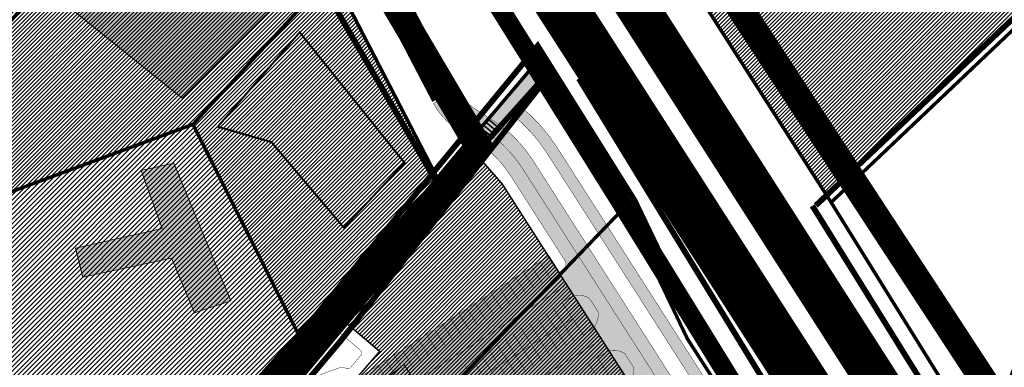
# Model space of a CAD drawing. Units: millimetres. Extents: x 544866 to 1093221, y 6580322 to 13168591.
# Drawn here: x 546396 to 546652, y 6584574 to 6584664 of the extents above; entities that cross this region are included whole.
import ezdxf

# ---------------------------------------------------------------- set-up
doc = ezdxf.new("R2010")
doc.units = ezdxf.units.MM
doc.header["$LTSCALE"] = 0.5
for name, pattern in [('ACAD_ISO03W100', [30, 12, -18]), ('CENTER', [50.8, 31.75, -6.35, 6.35, -6.35]), ('DASHED', [0.75, 0.5, -0.25]), ('DASHED2', [9.525, 6.35, -3.175])]:
    doc.linetypes.add(name, pattern=pattern)
for name, color, linetype, lineweight, true_color in [('01 sõidutee plan', 7, 'Continuous', 5, 0xcccccc), ('Olemasolev sõidutee', 7, 'Continuous', 0, 0xacb66c), ('OPT-kontakt-ärimaa', 7, 'Continuous', 5, 0xff4242)]:
    doc.layers.add(name, color=color, linetype=linetype, lineweight=lineweight, true_color=true_color)
for name, color, linetype, lineweight in [('DKAEV', 7, 'Continuous', 0), ('Kattemärgistus', 7, 'Continuous', 0), ('Kõnnitee hatch', 41, 'Continuous', 0), ('Level 1', 7, 'Continuous', 13), ('OPT-asf-olol', 9, 'Continuous', 0), ('OPT-hatch-elamumaa', 50, 'Continuous', 9), ('OPT-kinnistu piir', 19, 'Continuous', 0), ('OPT-kontaktvööndi hoonestus', 250, 'Continuous', 0), ('OPT-maapealne hoonestusala', 7, 'CENTER', 5), ('OPT_DP-naaber-kehtestatud', 7, 'Continuous', 0), ('Perps kõnnitee', 11, 'Continuous', 0), ('Persp kõnnitee serv', 250, 'Continuous', 0), ('PIIRASULA', 1, 'Continuous', 0), ('POS1', 55, 'Continuous', 15), ('POS4', 55, 'Continuous', 15)]:
    doc.layers.add(name, color=color, linetype=linetype, lineweight=lineweight)
doc.layers.add('OPT-hoonestalakontuur', color=7, linetype='Continuous')
doc.layers.add('Tee serv', color=7, linetype='Continuous')

msp = doc.modelspace()

# ---------------------------------------------------------------- hatches: boundary and pattern name
at = {"layer": '01 sõidutee plan', "ltscale": 1000}
h = msp.add_hatch(color=256, dxfattribs=at)
edge = h.paths.add_edge_path()
edge.add_arc((546561.296, 6584451.591), 89.724, 328.18097, 339.69753, ccw=False)
edge.add_arc((546627.089, 6584410.834), 12.33, 311.2024, 327.9175, ccw=False)
edge.add_line((546635.211, 6584401.557), (546629.797, 6584396.817))
edge.add_line((546629.797, 6584396.817), (546609.913, 6584380.782))
edge.add_line((546609.913, 6584380.782), (546588.539, 6584363.684))
edge.add_arc((546582.652, 6584371.081), 9.454, 308.51663, 394.5633)
edge.add_line((546590.437, 6584376.444), (546585.492, 6584384.298))
edge.add_line((546585.492, 6584384.298), (546584.079, 6584386.436))
edge.add_arc((546589.34, 6584388.837), 5.783, 135.98233, 204.5282, ccw=False)
edge.add_line((546585.181, 6584392.855), (546586.833, 6584394.251))
edge.add_line((546586.833, 6584394.251), (546604.382, 6584408.499))
edge.add_arc((546602.261, 6584410.43), 2.868, 317.67262, 471.5846)
edge.add_line((546601.206, 6584413.098), (546577.072, 6584397.829))
edge.add_arc((546581.304, 6584392.501), 6.805, 128.4625, 207.12139)
edge.add_line((546575.248, 6584389.399), (546578.494, 6584384.226))
edge.add_line((546578.494, 6584384.226), (546580.526, 6584381.026))
edge.add_arc((546569.358, 6584375.497), 12.463, -53.52849, 26.34145, ccw=False)
edge.add_line((546576.766, 6584365.475), (546572.048, 6584361.665))
edge.add_line((546572.048, 6584361.665), (546473.423, 6584281.906))
edge.add_arc((546477.988, 6584280.302), 4.839, 160.6349, 308.16951)
edge.add_line((546480.979, 6584276.498), (546532.124, 6584317.982))
edge.add_line((546532.124, 6584317.982), (546537.043, 6584311.791))
edge.add_line((546537.043, 6584311.791), (546477.084, 6584263.034))
edge.add_arc((546482.704, 6584256.683), 8.481, 131.50024, 175.26901)
edge.add_line((546474.252, 6584257.382), (546474.243, 6584256.24))
edge.add_line((546474.243, 6584256.24), (546466.315, 6584256.69))
edge.add_line((546466.315, 6584256.69), (546466.834, 6584268.472))
edge.add_arc((546459.092, 6584269.056), 7.764, 355.68474, 392.82032)
edge.add_line((546465.617, 6584273.264), (546409.583, 6584362.54))
edge.add_line((546409.583, 6584362.54), (546414.032, 6584366.006))
edge.add_line((546414.032, 6584366.006), (546433.554, 6584381.264))
edge.add_line((546433.554, 6584381.264), (546481.393, 6584306.432))
edge.add_line((546481.393, 6584306.432), (546472.833, 6584299.519))
edge.add_line((546472.833, 6584299.519), (546477.256, 6584294.093))
edge.add_line((546477.256, 6584294.093), (546479.59, 6584295.977))
edge.add_arc((546483.001, 6584299.271), 4.742, 143.87281, 223.9888, ccw=False)
edge.add_line((546479.171, 6584302.066), (546568.164, 6584373.933))
edge.add_arc((546569.42, 6584372.377), 2, 75.44443, 128.92283, ccw=False)
edge.add_line((546569.923, 6584374.313), (546572.33, 6584373.684))
edge.add_arc((546557.784, 6584376.563), 14.829, 348.80617, 395.01857)
edge.add_line((546569.928, 6584385.072), (546554.433, 6584409.31))
edge.add_arc((546554.012, 6584409.041), 0.5, 32.59004, 122.59097)
edge.add_line((546553.743, 6584409.462), (546549.951, 6584407.038))
edge.add_line((546549.951, 6584407.038), (546535.274, 6584429.998))
edge.add_line((546535.274, 6584429.998), (546539.067, 6584432.423))
edge.add_arc((546538.798, 6584432.844), 0.5, 302.59097, 392.59097)
edge.add_line((546539.219, 6584433.113), (546537.84, 6584435.27))
edge.add_arc((546537.419, 6584435.001), 0.5, 32.59097, 122.59097)
edge.add_line((546537.149, 6584435.422), (546533.356, 6584432.997))
edge.add_line((546533.356, 6584432.997), (546508.245, 6584472.277))
edge.add_line((546508.245, 6584472.277), (546512.038, 6584474.701))
edge.add_arc((546511.769, 6584475.122), 0.5, 302.59097, 392.59097)
edge.add_line((546512.19, 6584475.392), (546510.843, 6584477.498))
edge.add_arc((546510.422, 6584477.229), 0.5, 32.59097, 122.59097)
edge.add_line((546510.153, 6584477.65), (546506.361, 6584475.226))
edge.add_line((546506.361, 6584475.226), (546480.506, 6584515.668))
edge.add_line((546480.506, 6584515.668), (546484.298, 6584518.092))
edge.add_arc((546484.029, 6584518.513), 0.5, 302.59097, 392.59097)
edge.add_line((546484.45, 6584518.782), (546483.103, 6584520.889))
edge.add_arc((546482.682, 6584520.619), 0.5, 32.59097, 122.59097)
edge.add_line((546482.413, 6584521.041), (546478.621, 6584518.617))
edge.add_line((546478.621, 6584518.617), (546464.482, 6584540.733))
edge.add_line((546464.482, 6584540.733), (546468.695, 6584543.427))
edge.add_arc((546476.952, 6584548.692), 9.793, 122.1395, 212.52398, ccw=False)
edge.add_line((546471.742, 6584556.984), (546474.84, 6584558.968))
edge.add_line((546474.84, 6584558.968), (546472.023, 6584563.382))
edge.add_line((546472.023, 6584563.382), (546488.854, 6584574.131))
edge.add_arc((546468.726, 6584607.173), 38.69, 301.34821, 303.58087)
edge.add_line((546490.126, 6584574.94), (546533.749, 6584602.919))
edge.add_line((546533.749, 6584602.919), (546536.565, 6584598.495))
edge.add_line((546536.565, 6584598.495), (546537.423, 6584598.98))
edge.add_arc((546535.881, 6584600.604), 2.239, 313.51755, 386.80683)
edge.add_line((546537.879, 6584601.614), (546534.145, 6584607.455))
edge.add_arc((550726.325, 6587291.901), 4978.013, 212.547345, 212.633308, ccw=False)
edge.add_line((546530.122, 6584613.748), (546523.834, 6584623.585))
edge.add_arc((546497.333, 6584606.465), 31.549, 32.86284, 55.39816)
edge.add_line((546515.249, 6584632.434), (546509.802, 6584635.822))
edge.add_arc((546520.405, 6584651.802), 19.178, 209.14797, 236.43729, ccw=False)
edge.add_line((546503.656, 6584642.461), (546509.551, 6584646.245))
edge.add_arc((546520.065, 6584651.504), 11.756, 206.57602, 237.60371)
edge.add_line((546513.767, 6584641.578), (546519.114, 6584638.07))
edge.add_arc((546501.237, 6584609.613), 33.607, 31.77425, 57.86214, ccw=False)
edge.add_line((546529.807, 6584627.31), (546536.061, 6584617.509))
edge.add_line((546536.061, 6584617.509), (546630.428, 6584469.95))
edge.add_line((546630.428, 6584469.95), (546631.878, 6584467.687))
edge.add_arc((546598.048, 6584446.185), 40.085, -51.57266, 32.43961, ccw=False)
edge.add_line((546622.962, 6584414.782), (546598.379, 6584394.578))
edge.add_arc((546604.945, 6584387.386), 9.739, 132.39325, 195.86317)
edge.add_arc((546602.112, 6584387.362), 7.048, 201.98272, 306.25676)
edge.add_line((546606.28, 6584381.679), (546632.727, 6584403.04))
edge.add_arc((546606.435, 6584435.591), 41.843, 308.92816, 338.79951)
at = {"layer": 'Kõnnitee hatch'}
for points in [[(546533.359, 6584651.353), (546532.368, 6584654.798), (546518.378, 6584638.556), (546518.787, 6584638.288), (546519.179, 6584638.041), (546519.325, 6584637.94, -0.0140965), (546520.892, 6584636.876), (546523.572, 6584640.004), (546525.536, 6584642.282)], [(546513.032, 6584627.783), (546516.368, 6584631.651), (546515.399, 6584632.321), (546513.873, 6584633.352), (546510.763, 6584629.746), (546494.913, 6584611.48), (546480.052, 6584593.533), (546474.643, 6584586.803), (546474.801, 6584586.676, -0.0976673), (546475.139, 6584586.487), (546476.981, 6584584.923), (546482.377, 6584591.636), (546497.202, 6584609.54)]]:
    msp.add_hatch(color=256, dxfattribs=at).paths.add_polyline_path(points)
at = {"layer": 'OPT-hatch-elamumaa'}
h = msp.add_hatch(dxfattribs=at)
h.set_pattern_fill('ANSI31', color=256, scale=0.275, style=0)
h.paths.add_polyline_path([(546347.25, 6584662.08), (546337.6, 6584652.5), (546328.11, 6584643.08), (546313.78, 6584638.72), (546303.03, 6584628.06), (546333.12, 6584606.81), (546431.91, 6584537.11), (546469.29, 6584581.14), (546441.2, 6584637.05), (546393.49, 6584619.35), (546371.47, 6584639.69)])
at = {"layer": 'OPT-kontakt-ärimaa'}
h = msp.add_hatch(dxfattribs=at)
h.set_pattern_fill('ANSI31', color=256, scale=0.225, style=0)
h.paths.add_polyline_path([(546201.99, 6584796.38), (546223.54, 6584776.44), (546287.01, 6584717.83), (546295.85, 6584727.38), (546302.92, 6584727.65), (546367.79, 6584797.63), (546357.75, 6584806.65), (546303.91, 6584849.12)])
h.paths.add_polyline_path([(546214.41, 6584714.96), (546253.8, 6584676.56), (546291.42, 6584713.76), (546287.01, 6584717.83), (546223.54, 6584776.44), (546215.85, 6584774.84), (546225.24, 6584726.77)])
h.paths.add_polyline_path([(546253.8, 6584676.56), (546303.05, 6584628.07), (546313.75, 6584638.73), (546328.1, 6584643.15), (546337.62, 6584652.47), (546347.28, 6584662.08), (546334.82, 6584673.63), (546298, 6584707.56), (546291.42, 6584713.76)])
h.paths.add_polyline_path([(546303.91, 6584849.12), (546357.75, 6584806.65), (546367.79, 6584797.63), (546388.99, 6584821.05), (546389.64, 6584828.94), (546358.53, 6584877.43)])
h.paths.add_polyline_path([(546412.26, 6584757.49), (546405.47, 6584750.15), (546334.76, 6584673.63), (546347.25, 6584662.08), (546371.47, 6584639.69), (546448.14, 6584722.64)])
h.paths.add_polyline_path([(546375.17, 6584791.02), (546298.04, 6584707.57), (546334.76, 6584673.63), (546405.47, 6584750.15), (546401.02, 6584754.17), (546407.81, 6584761.51)])
h.paths.add_polyline_path([(546477.27, 6584676.07), (546441.2, 6584637.05), (546469.29, 6584581.14), (546504.83, 6584622.98)])
h.paths.add_polyline_path([(546448.14, 6584722.64), (546371.47, 6584639.69), (546393.49, 6584619.35), (546441.2, 6584637.05), (546477.27, 6584676.07)])
h = msp.add_hatch(dxfattribs=at)
h.set_pattern_fill('ANSI31', color=256, scale=0.225, style=0)
h.paths.add_polyline_path([(546581.4, 6584793.7), (546518.96, 6584754.29), (546555.09, 6584697.89), (546601.07, 6584733.92), (546613.48, 6584743.65), (546611.69, 6584746.44)])
h.paths.add_polyline_path([(546664.19, 6584730.69), (546642.1, 6584766.04), (546627.72, 6584754.78), (546613.48, 6584743.65), (546601.07, 6584733.92), (546555.09, 6584697.89), (546561.72, 6584687.54), (546586.1, 6584649.48), (546605.861, 6584618.62), (546686.479, 6584695.03)])
h.paths.add_polyline_path([(546691.16, 6584804.33), (546693.38, 6584806.02), (546691.45, 6584808.5), (546695.819, 6584811.987), (546673.836, 6584846.094), (546669.12, 6584846.92), (546605.05, 6584799.01), (546603.89, 6584791.95), (546623.87, 6584760.79), (546627.72, 6584754.78), (546642.1, 6584766.04)])
h.paths.add_polyline_path([(546699.682, 6584805.994), (546695.39, 6584803.44), (546693.38, 6584806.02), (546691.16, 6584804.33), (546642.1, 6584766.04), (546664.19, 6584730.69), (546686.479, 6584695.03), (546739.072, 6584744.879)])
h = msp.add_hatch(dxfattribs=at)
h.set_pattern_fill('ANSI31', color=256, scale=0.225, style=0)
h.paths.add_polyline_path([(546623.516, 6584462.313), (546625.813, 6584458.502), (546628.012, 6584451.492), (546628.361, 6584443.904), (546627.107, 6584437.434), (546624.175, 6584430.559), (546618.76, 6584424.093), (546614.731, 6584421.19), (546577.858, 6584390.766), (546583.606, 6584379.083), (546581.497, 6584361.924), (546552.249, 6584338.871), (546455.081, 6584262.06), (546397.805, 6584353.238), (546527.38, 6584454.82), (546594.105, 6584508.273)])
h.paths.add_polyline_path([(546376.975, 6584430.733), (546395.999, 6584433.778), (546418.32, 6584464.08), (546449.92, 6584519.76), (546438.134, 6584531.118), (546467.536, 6584566.712), (546483.739, 6584571.159), (546489.716, 6584578.079), (546479.762, 6584586.515), (546515.556, 6584628.438), (546521.553, 6584621.593), (546594.105, 6584508.273), (546527.38, 6584454.82), (546397.805, 6584353.238), (546356.32, 6584419.26), (546367.589, 6584427.906), (546368.303, 6584428.454), (546375.417, 6584417.924), (546381.543, 6584421.95), (546375.876, 6584430.557)])
at = {"layer": 'OPT-kontaktvööndi hoonestus'}
for points in [[(546439.406, 6584699.838), (546409.614, 6584666.953), (546438.413, 6584643.849), (546463.239, 6584668.654)], [(546427.732, 6584625.018), (546436.268, 6584626.956), (546451.01, 6584591.165), (546441.57, 6584588.064), (546435.621, 6584602.277), (546412.602, 6584597.367), (546410.662, 6584604.861), (546433.164, 6584610.03)]]:
    msp.add_hatch(color=37, dxfattribs=at).paths.add_polyline_path(points)
at = {"layer": 'Perps kõnnitee'}
msp.add_hatch(color=256, dxfattribs=at).paths.add_polyline_path([(546536.358, 6584630.206), (546535.73, 6584631.188, 0.0873764), (546525.536, 6584642.282), (546523.572, 6584640.004, -0.0885954), (546533.199, 6584629.578), (546533.861, 6584628.542), (546633.865, 6584472.232), (546635.329, 6584469.942, -0.35217), (546629.77, 6584418.86), (546595.599, 6584384.703), (546597.31, 6584382.171), (546631.891, 6584416.738, 0.35217), (546637.857, 6584471.558), (546636.392, 6584473.849)])

# ---------------------------------------------------------------- linework, layer by layer
at = {"layer": '01 sõidutee plan', "const_width": 0.1}
msp.add_lwpolyline([(546472.023, 6584563.382), (546488.854, 6584574.131, 0.0097421), (546490.126, 6584574.94), (546533.749, 6584602.919), (546536.565, 6584598.495), (546537.423, 6584598.98, 0.3311506), (546537.879, 6584601.614), (546534.145, 6584607.455, -0.0003751), (546530.122, 6584613.748), (546523.834, 6584623.585, 0.098647), (546515.249, 6584632.434), (546509.802, 6584635.822, -0.1196381), (546503.656, 6584642.461), (546509.551, 6584646.245, 0.1362171), (546513.767, 6584641.578), (546519.114, 6584638.07, -0.1143241), (546529.807, 6584627.31), (546536.061, 6584617.509), (546630.428, 6584469.95)], format="xyb", dxfattribs=at)
at = {"layer": 'DKAEV', "linetype": 'Continuous', "lineweight": 0, "ltscale": 2}
for points in [[(546409.614, 6584666.953), (546439.406, 6584699.838), (546463.239, 6584668.654), (546438.413, 6584643.849)], [(546427.732, 6584625.018), (546436.268, 6584626.956), (546451.01, 6584591.165), (546441.57, 6584588.064), (546435.621, 6584602.277), (546412.602, 6584597.367), (546410.662, 6584604.861), (546433.164, 6584610.03)]]:
    msp.add_lwpolyline(points, close=True, dxfattribs=at)
at = {"layer": 'Kattemärgistus', "linetype": 'ACAD_ISO03W100', "ltscale": 0.2}
for points, const_width in [([(546552.597, 6584646.874), (546651.153, 6584493.219)], 0.05), ([(546549.44, 6584644.849), (546647.969, 6584491.237)], 0.05), ([(546546.801, 6584580.863), (546482.734, 6584539.879)], 0.1)]:
    msp.add_lwpolyline(points, dxfattribs=dict(at, const_width=const_width))
at = {"layer": 'Kattemärgistus'}
for points, const_width in [([(546555.753, 6584648.898), (546654.338, 6584495.2)], 0.05), ([(546546.494, 6584642.959), (546644.997, 6584489.388)], 0.05), ([(546516.703, 6584636.827), (546519.008, 6584634.908)], 0.4), ([(546517.342, 6584637.596), (546519.648, 6584635.676)], 0.4), ([(546517.982, 6584638.364), (546520.288, 6584636.445)], 0.4), ([(546514.144, 6584633.753), (546516.449, 6584631.833)], 0.4), ([(546514.783, 6584634.521), (546517.089, 6584632.602)], 0.4), ([(546515.423, 6584635.29), (546517.729, 6584633.371)], 0.4), ([(546516.063, 6584636.058), (546518.369, 6584634.139)], 0.4), ([(546534.077, 6584597.107), (546531.382, 6584601.319)], 0.1), ([(546529.865, 6584594.412), (546527.17, 6584598.624)], 0.1), ([(546531.971, 6584595.76), (546529.276, 6584599.972)], 0.1), ([(546525.653, 6584591.718), (546522.958, 6584595.93)], 0.1), ([(546527.759, 6584593.065), (546525.064, 6584597.277)], 0.1), ([(546521.441, 6584589.023), (546518.747, 6584593.235)], 0.1), ([(546521.575, 6584588.815), (546518.88, 6584593.027)], 0.1), ([(546523.547, 6584590.371), (546520.853, 6584594.582)], 0.1), ([(546517.229, 6584586.329), (546514.535, 6584590.54)], 0.1), ([(546519.335, 6584587.676), (546516.641, 6584591.888)], 0.1), ([(546513.018, 6584583.634), (546510.323, 6584587.846)], 0.1), ([(546515.124, 6584584.981), (546512.429, 6584589.193)], 0.1), ([(546532.848, 6584588.01), (546538.24, 6584579.588)], 0.1), ([(546534.861, 6584589.299), (546540.253, 6584580.878)], 0.1), ([(546480.609, 6584548.681), (546539.874, 6584586.57)], 0.1), ([(546510.912, 6584582.287), (546508.217, 6584586.499)], 0.1), ([(546534.022, 6584576.896), (546528.636, 6584585.322)], 0.1), ([(546530.74, 6584586.665), (546536.133, 6584578.243)], 0.1), ([(546506.7, 6584579.592), (546504.005, 6584583.804)], 0.1), ([(546508.806, 6584580.94), (546506.111, 6584585.151)], 0.1), ([(546508.939, 6584580.731), (546506.245, 6584584.943)], 0.1), ([(546531.916, 6584575.55), (546526.529, 6584583.975)], 0.1), ([(546502.488, 6584576.898), (546499.794, 6584581.109)], 0.1), ([(546504.594, 6584578.245), (546501.899, 6584582.457)], 0.1), ([(546522.323, 6584581.266), (546527.715, 6584572.844)], 0.1), ([(546529.81, 6584574.203), (546524.423, 6584582.628)], 0.1), ([(546498.276, 6584574.203), (546495.582, 6584578.415)], 0.1), ([(546500.382, 6584575.55), (546497.688, 6584579.762)], 0.1), ([(546523.498, 6584570.151), (546518.112, 6584578.576)], 0.1), ([(546525.605, 6584571.498), (546520.218, 6584579.923)], 0.1), ([(546494.065, 6584571.508), (546491.37, 6584575.72)], 0.1), ([(546496.17, 6584572.856), (546493.476, 6584577.068)], 0.1), ([(546519.286, 6584567.458), (546513.899, 6584575.883)], 0.1), ([(546521.392, 6584568.804), (546516.006, 6584577.23)], 0.1), ([(546491.959, 6584570.161), (546489.264, 6584574.373)], 0.1), ([(546517.179, 6584566.111), (546511.793, 6584574.537)], 0.1), ([(546544.019, 6584574.974), (546549.412, 6584566.552)], 0.1)]:
    msp.add_lwpolyline(points, dxfattribs=dict(at, const_width=const_width))
at = {"layer": 'Kattemärgistus', "color": 7, "linetype": 'ACAD_ISO03W100', "ltscale": 0.2}
msp.add_lwpolyline([(546596.561, 6584397.547, 0.1, 0.1, 0), (546621.156, 6584417.761, 0.1, 0.1, 0.3822911), (546628.985, 6584465.825, 0.1, 0.1, 0), (546628.985, 6584465.825, 0.1, 0.1, 0), (546533.168, 6584615.701, 0.1, 0.1, 0), (546526.88, 6584625.538, 0.1, 0.1, 0.1045732), (546517.345, 6584635.23, 0.1, 0.1, 0), (546512.075, 6584638.79, 0.1, 0.1, -0.0980468), (546506.695, 6584644.213, 0, 0, 0)], format="xyseb", dxfattribs=at)
at = {"layer": 'Kattemärgistus'}
for points in [[(546574.449, 6584616.606, 0.4, 0.4, 0), (546575.478, 6584614.953, 1, 0, 0), (546576.648, 6584613.048, 0, 0, 0)], [(546571.105, 6584614.461, 0.4, 0.4, 0), (546572.122, 6584612.826, 1, 0, 0), (546573.292, 6584610.921, 0, 0, 0)], [(546568.647, 6584612.884, 0.4, 0.4, 0), (546569.098, 6584612.157, 0.4, 0.4, -0.19911), (546569.333, 6584610.789, 1, 0, -0.0024104), (546568.924, 6584608.977, 0, 0, 1.7025032)]]:
    msp.add_lwpolyline(points, format="xyseb", dxfattribs=at)
at = {"layer": 'Kattemärgistus', "linetype": 'ACAD_ISO03W100', "ltscale": 0.2, "const_width": 0.1}
msp.add_lwpolyline([(546537.732, 6584595.044), (546474.156, 6584554.374, 0.4141252), (546472.031, 6584544.707), (546561.928, 6584404.084, 0.414302), (546575.743, 6584401.046), (546600.01, 6584416.428)], format="xyb", dxfattribs=at)
at = {"layer": 'Level 1', "color": 1, "linetype": 'Continuous', "lineweight": 0, "flags": 128}
msp.add_lwpolyline([(546477.27, 6584676.07), (546441.2, 6584637.05), (546469.29, 6584581.14), (546504.83, 6584622.98)], close=True, dxfattribs=at)
at = {"layer": 'Olemasolev sõidutee'}
for points, const_width in [([(546509.616, 6584710.38), (546659.685, 6584476.813)], 13), ([(546506.512, 6584644.51), (546480.924, 6584693.462)], 7)]:
    msp.add_lwpolyline(points, dxfattribs=dict(at, const_width=const_width))
at = {"layer": 'OPT-asf-olol', "ltscale": 1000}
for points, const_width in [([(546383.703, 6584803.455), (546459.699, 6584725.612), (546515.425, 6584631.288), (546433.82, 6584533.179), (546387.025, 6584446.594), (546353.907, 6584419.785), (546281.361, 6584367.33)], 7), ([(546951.568, 6584051.566), (546523.86, 6584718.712)], 11), ([(546536.722, 6584699.927), (546565.462, 6584694.542), (546704.972, 6584481.541), (546791.791, 6584353.501), (546819.356, 6584308.752)], 7)]:
    msp.add_lwpolyline(points, dxfattribs=dict(at, const_width=const_width))
at = {"layer": 'OPT-hoonestalakontuur', "linetype": 'CENTER', "ltscale": 0.15, "const_width": 0.3}
msp.add_lwpolyline([(546425.419, 6584375.051), (546474.427, 6584296.988), (546567.436, 6584372.261), (546553.995, 6584393.286), (546592.287, 6584424.379), (546496.047, 6584574.675), (546477.407, 6584560.088), (546477.407, 6584560.088), (546454.931, 6584520.486), (546421.7, 6584461.87), (546387.88, 6584416.012), (546417.551, 6584368.776), (546425.445, 6584375.009)], dxfattribs=at)
at = {"layer": 'OPT-kinnistu piir', "const_width": 0.9}
for points in [[(546367.79, 6584797.63), (546375.17, 6584790.99), (546407.8, 6584761.51), (546412.26, 6584757.47), (546448.2, 6584722.67), (546477.32, 6584676.11), (546504.78, 6584622.98), (546529.85, 6584652.41), (546482.63, 6584726.14), (546479.2, 6584723.95), (546446.07, 6584758.96), (546398.75, 6584804.75), (546410.57, 6584817.46), (546422.41, 6584820.15), (546417.65, 6584827.58), (546403.92, 6584849.01), (546400.3, 6584833.55), (546388.99, 6584821.05)], [(546555.09, 6584697.89), (546561.72, 6584687.54), (546586.1, 6584649.48), (546607.04, 6584616.78), (546687.61, 6584693.22), (546664.19, 6584730.69), (546642.1, 6584766.04), (546627.72, 6584754.78), (546613.48, 6584743.65), (546601.07, 6584733.92)], [(546607.04, 6584616.78), (546646.83, 6584552.71), (546653.41, 6584570.57), (546657.92, 6584582.83), (546699.64, 6584630.56), (546737.15, 6584673.47), (546750.86, 6584689.16), (546725.39, 6584729.07), (546687.61, 6584693.22)], [(546448.14, 6584722.64), (546371.47, 6584639.69), (546393.49, 6584619.35), (546441.2, 6584637.05), (546477.27, 6584676.07)], [(546347.25, 6584662.08), (546337.6, 6584652.5), (546328.11, 6584643.08), (546313.78, 6584638.72), (546303.03, 6584628.06), (546333.12, 6584606.81), (546431.91, 6584537.11), (546469.29, 6584581.14), (546441.2, 6584637.05), (546393.49, 6584619.35), (546371.47, 6584639.69)], [(546431.9, 6584537.12), (546455.8, 6584514.11), (546553.4, 6584615.53), (546529.82, 6584652.4)]]:
    msp.add_lwpolyline(points, close=True, dxfattribs=at)
for points in [[(547118.08, 6583828.74), (546944.86, 6584100), (546869.74, 6584206.66), (546773.85, 6584355.72), (546770, 6584353.41), (546696.38, 6584473.15), (546694.86, 6584475.92), (546658.59, 6584533.78), (546607.04, 6584616.78), (546586.1, 6584649.48), (546561.72, 6584687.54), (546462.14, 6584842.98)], [(547118.08, 6583828.74), (546944.86, 6584100), (546869.74, 6584206.66), (546773.85, 6584355.72), (546770, 6584353.41), (546696.38, 6584473.15), (546694.86, 6584475.92), (546658.59, 6584533.78), (546607.04, 6584616.78), (546586.1, 6584649.48), (546561.72, 6584687.54), (546462.14, 6584842.98)], [(546417.63, 6584827.52), (546529.82, 6584652.4), (546553.4, 6584615.53), (546569.69, 6584581.34), (546619.92, 6584503.16), (546650.1, 6584452.54), (546664.84, 6584427.7), (546729.79, 6584320.64), (546738.1, 6584327.1), (546850.11, 6584151.7), (546953.81, 6583991.01), (547059.11, 6583826.53)], [(546417.63, 6584827.52), (546529.82, 6584652.4), (546553.4, 6584615.53), (546569.69, 6584581.34), (546619.92, 6584503.16), (546650.1, 6584452.54), (546664.84, 6584427.7), (546729.79, 6584320.64), (546738.1, 6584327.1), (546850.11, 6584151.7), (546953.81, 6583991.01), (547059.11, 6583826.53)]]:
    msp.add_lwpolyline(points, dxfattribs=at)
at = {"layer": 'OPT-maapealne hoonestusala', "linetype": 'DASHED', "ltscale": 10, "const_width": 0.5}
msp.add_lwpolyline([(546468.933, 6584660.951), (546496.172, 6584627.075), (546480.424, 6584610.207), (546461.556, 6584632.461), (546447.653, 6584636.43)], close=True, dxfattribs=at)
at = {"layer": 'OPT_DP-naaber-kehtestatud', "color": 5, "linetype": 'DASHED2', "ltscale": 5, "const_width": 1.5}
for points in [[(546300.403, 6584705.996), (546375.965, 6584788.103), (546445.608, 6584723.391), (546504.456, 6584622.148), (546427.851, 6584537.135), (546237.726, 6584675.257), (546140.872, 6584756.096), (546107.095, 6584745.658), (546106.747, 6584749.138), (546201.478, 6584799.327), (546379.808, 6584889.858), (546422.986, 6584825.842), (546533.427, 6584650.334), (546504.541, 6584618.091)], [(546603.079, 6584615.984), (546739.072, 6584744.879), (546663.786, 6584861.686), (546575.65, 6584797.885), (546530.374, 6584868.678), (546554.172, 6584886.664)], [(546602.151, 6584615.906), (546692.617, 6584470.451), (546811.082, 6584526.429), (547113.525, 6584887.037)], [(546356.602, 6584434.55), (546386.809, 6584454.586), (546424.91, 6584538.926), (546454.118, 6584564.365), (546530.777, 6584657.443), (546555.906, 6584617.371), (546574.437, 6584578.821), (546666.622, 6584430.309), (546456.233, 6584256.614), (546353.301, 6584420.205)], [(546352.741, 6584421.722), (546388.122, 6584442.203), (546440.654, 6584527.056), (546436.723, 6584529.862), (546479.686, 6584580.924), (546533.909, 6584650.066)], [(546541.49, 6584648.944), (546662.033, 6584452.09), (546649.959, 6584415.897)]]:
    msp.add_lwpolyline(points, dxfattribs=at)
at = {"layer": 'Persp kõnnitee serv', "color": 7, "linetype": 'DASHED', "ltscale": 2}
msp.add_lwpolyline([(546633.864, 6584472.233, 0.1, 0.1, 0), (546635.329, 6584469.942, 0.1, 0.1, -0.352171), (546629.77, 6584418.86, 0.1, 0.1, 0), (546595.599, 6584384.703, 0, 0, 0), (546597.31, 6584382.171, 0.1, 0.1, 0), (546631.891, 6584416.738, 0.1, 0.1, 0.35217), (546637.857, 6584471.558, 0.1, 0.1, 0), (546636.392, 6584473.849, 0.1, 0.1, 0), (546536.358, 6584630.206, 0.1, 0.1, 0), (546535.726, 6584631.193, 0.1, 0.1, 0.0873372), (546525.536, 6584642.282, 0, 0, 0)], format="xyseb", dxfattribs=at)
at = {"layer": 'Persp kõnnitee serv', "linetype": 'DASHED', "ltscale": 2}
msp.add_lwpolyline([(546523.59, 6584639.99, 0.1, 0.1, -0.0884506), (546533.199, 6584629.578, 0.1, 0.1, 0), (546533.861, 6584628.542, 0.1, 0.1, 0), (546633.865, 6584472.232, 0, 0, 0)], format="xyseb", dxfattribs=at)
at = {"layer": 'PIIRASULA', "color": 151, "linetype": 'Continuous', "lineweight": 0, "ltscale": 2, "const_width": 5}
msp.add_lwpolyline([(546418.161, 6584815.975), (546484.867, 6584724.952), (546551.574, 6584618.16), (546625.454, 6584498.468), (546668.491, 6584430.381), (546731.728, 6584328.166), (546837.385, 6584168.033), (546957.706, 6583971.654)], dxfattribs=at)
at = {"layer": 'POS1', "color": 10, "ltscale": 10, "const_width": 0.4}
msp.add_lwpolyline([(546376.975, 6584430.733), (546395.999, 6584433.778), (546418.32, 6584464.08), (546449.92, 6584519.76), (546438.134, 6584531.118), (546467.536, 6584566.712), (546483.739, 6584571.159), (546489.716, 6584578.079), (546479.762, 6584586.515), (546515.556, 6584628.438), (546521.553, 6584621.593), (546594.105, 6584508.273), (546527.38, 6584454.82), (546397.805, 6584353.238), (546356.32, 6584419.26), (546367.589, 6584427.906), (546368.303, 6584428.454), (546375.417, 6584417.924), (546381.543, 6584421.95), (546375.876, 6584430.557)], close=True, dxfattribs=at)
at = {"layer": 'POS4', "color": 10, "ltscale": 10}
for points in [[(546591.181, 6584369.498, 0.4, 0.4, 0), (546638.13, 6584406.61, 0.4, 0.4, 0), (546650.1, 6584452.54, 0.4, 0.4, 0), (546619.92, 6584503.16, 0.4, 0.4, 0), (546569.69, 6584581.34, 0.4, 0.4, 0), (546553.4, 6584615.53, 0.4, 0.4, 0), (546529.829, 6584652.386, 0.4, 0.4, 0), (546431.838, 6584537.18, 0.4, 0.4, 0), (546438.134, 6584531.118, 0, 0, 0)], [(546438.133, 6584531.116, 0.4, 0.4, 0), (546467.536, 6584566.712, 0.4, 0.4, 0), (546483.739, 6584571.159, 0.4, 0.4, 0), (546489.716, 6584578.079, 0.4, 0.4, 0), (546479.762, 6584586.515, 0.4, 0.4, 0), (546515.556, 6584628.438, 0.4, 0.4, 0), (546521.553, 6584621.593, 0.4, 0.4, 0), (546594.105, 6584508.273, 0.4, 0.4, 0), (546623.516, 6584462.313, 0.4, 0.4, 0), (546625.813, 6584458.502, 0.4, 0.4, 0), (546628.012, 6584451.492, 0.4, 0.4, 0), (546628.361, 6584443.904, 0.4, 0.4, 0), (546627.107, 6584437.434, 0.4, 0.4, 0), (546624.175, 6584430.559, 0.4, 0.4, 0), (546618.76, 6584424.093, 0.4, 0.4, 0), (546614.731, 6584421.19, 0.4, 0.4, 0), (546577.858, 6584390.766, 0.4, 0.4, 0)]]:
    msp.add_lwpolyline(points, format="xyseb", dxfattribs=at)
at = {"layer": 'Tee serv'}
msp.add_lwpolyline([(546525.536, 6584642.282, 0.1, 0.1, 0), (546533.359, 6584651.353, 0.1, 0.1, 0), (546532.368, 6584654.798, 0.1, 0.1, 0), (546518.373, 6584638.55, 0, 0, 0), (546519.179, 6584638.041, 0, 0, 0), (546520.884, 6584636.866, 0.1, 0.1, 0), (546523.572, 6584640.004, 0.1, 0.1, -0.0009932), (546523.572, 6584640.004, 0.1, 0.1, -0.0009932)], format="xyseb", dxfattribs=at)
at = {"layer": 'Tee serv', "const_width": 0.1}
for points in [[(546523.572, 6584640.004), (546525.536, 6584642.282)], [(546474.643, 6584586.803), (546480.052, 6584593.533), (546494.913, 6584611.48), (546510.763, 6584629.746), (546513.873, 6584633.352)], [(546476.981, 6584584.923), (546482.377, 6584591.636), (546497.202, 6584609.54), (546513.032, 6584627.783), (546516.368, 6584631.651)], [(546474.643, 6584586.803), (546476.981, 6584584.923)]]:
    msp.add_lwpolyline(points, dxfattribs=at)
at = {"layer": 'Tee serv'}
for points in [[(546513.873, 6584633.352), (546515.399, 6584632.321), (546516.368, 6584631.651)], [(546515.598, 6584630.797), (546513.032, 6584627.783), (546497.202, 6584609.54), (546482.377, 6584591.636), (546476.912, 6584584.838)]]:
    msp.add_lwpolyline(points, dxfattribs=at)
at = {"layer": 'Tee serv', "const_width": 0.1}
for points in [[(546542.569, 6584582.361), (546537.176, 6584590.782), (546539.505, 6584592.273, -0.2618035), (546544.3, 6584591.781), (546546.454, 6584588.411, -0.2622918), (546544.897, 6584583.851), (546542.569, 6584582.361)], [(546551.728, 6584568.035), (546546.335, 6584576.457), (546548.663, 6584577.948, -0.2618035), (546553.459, 6584577.456), (546555.613, 6584574.086, -0.2622918), (546554.056, 6584569.526), (546551.728, 6584568.035)]]:
    msp.add_lwpolyline(points, format="xyb", dxfattribs=at)
at = {"layer": 'Tee serv', "color": 7, "ltscale": 0.5, "const_width": 0.1}
msp.add_lwpolyline([(546465.249, 6584568.653), (546478.889, 6584573.693, -0.1869526), (546481.056, 6584573.659, 0.3237112), (546482.195, 6584573.938), (546484.783, 6584576.988, 0.4142136), (546484.668, 6584578.397), (546475.139, 6584586.487, 0.4142136), (546473.729, 6584586.372), (546463.044, 6584573.785)], format="xyb", dxfattribs=at)
msp.add_lwpolyline([(546452.034, 6584560.864), (546469.29, 6584581.139)], dxfattribs=at)

doc.saveas('drawing.dxf')
